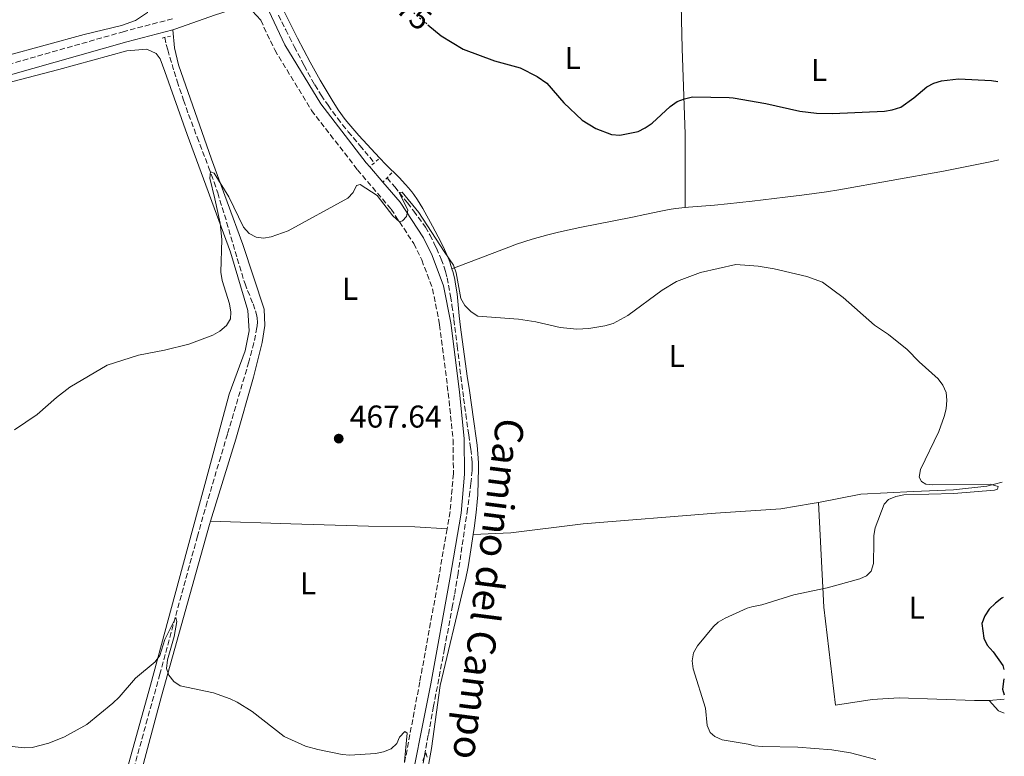
# Model space of a CAD drawing. Units: metres. Extents: x 566671 to 570113, y 4712523 to 4714906.
# Drawn here: x 569787 to 570100, y 4713895 to 4714128 of the extents above; entities that cross this region are included whole.
import ezdxf
from ezdxf.enums import TextEntityAlignment as Align

# ---------------------------------------------------------------- set-up
doc = ezdxf.new("R2010")
doc.units = ezdxf.units.M
doc.header["$MEASUREMENT"] = 0
for name, pattern in [('DGN Style 2', [1.7399219301090239, 1.043953158065414, -0.6959687720436097]), ('DGN Style 3', [2.435890702152634, 1.739921930109024, -0.6959687720436097]), ('DGN Style 5', [1.217945351076317, 0.5219765790327072, -0.6959687720436097])]:
    doc.linetypes.add(name, pattern=pattern)
for name, color, linetype, lineweight in [('Barranco lineal', 142, 'DGN Style 3', 13), ('Camino', 7, 'DGN Style 3', 0), ('Cota de curva de nivel directora', 7, 'Continuous', 0), ('Cota de punto acotado terreno', 7, 'Continuous', 0), ('Curva de nivel directora', 30, 'Continuous', 30), ('Curva de nivel directora no vista', 30, 'DGN Style 5', 30), ('Curva de nivel intermedia', 30, 'Continuous', 0), ('Etiqueta de uso rústico', 92, 'Continuous', 0), ('Línea de cambio de uso (parcela vista)', 92, 'Continuous', 0), ('Margen derecho', 7, 'Continuous', 0), ('Pontón-alcantarilla (pasos de agua)', 1, 'DGN Style 2', 0), ('Punto acotado terreno (símbolo)', 7, 'Continuous', 0)]:
    doc.layers.add(name, color=color, linetype=linetype, lineweight=lineweight)
doc.styles.add('Style-Arial', font='arial.ttf')

# ---------------------------------------------------------------- blocks, each defined once
blk = doc.blocks.new('5PATER')
at = {"layer": 'Punto acotado terreno (símbolo)', "linetype": 'Continuous', "lineweight": 0}
h = blk.add_hatch(color=51, dxfattribs=at)
edge = h.paths.add_edge_path()
edge.add_ellipse((0, 0), major_axis=(-0.1095731443231308, -0.1110710700762829), ratio=0.9994222409660317, start_angle=0, end_angle=360)

msp = doc.modelspace()

# ---------------------------------------------------------------- linework, layer by layer
at = {"layer": 'Barranco lineal', "color": 142, "linetype": 'DGN Style 3', "lineweight": 13}
for points in [[(569869.4500000002, 4714129.83, 472.3000000000029), (569871.7699999996, 4714125.180000001, 472.3300000000018), (569872.9500000002, 4714122.869999999, 472.2799999999989), (569874.5, 4714119.84, 472.1300000000047), (569877.6299999999, 4714113.810000001, 471.7599999999948), (569880.0700000003, 4714109.33, 471.5399999999936), (569881.0300000003, 4714107.67, 471.4900000000052), (569883.0599999996, 4714104.4, 471.4400000000023), (569885.2100000001, 4714101.210000001, 471.4100000000035), (569888.25, 4714097.08, 471.3600000000006), (569889.8200000003, 4714095.060000001, 471.2899999999936), (569891.6200000001, 4714092.82, 471.179999999993), (569895.29, 4714088.42, 470.8699999999953), (569899.9100000003, 4714082.99, 470.4499999999971)], [(569833.4199999999, 4714122.77, 471.7299999999959), (569833.8899999997, 4714120.51, 471.6199999999953), (569834.3399999999, 4714118.779999999, 471.5500000000029), (569836.3799999999, 4714111.890000001, 471.3500000000058), (569837.3499999996, 4714108.850000001, 471.2899999999936), (569839.3799999999, 4714102.800000001, 471.1600000000035), (569840.9800000004, 4714098.279999999, 471), (569843.6600000003, 4714091.130000001, 470.6300000000047), (569847.3200000003, 4714081.619999999, 470.070000000007), (569849.0499999998, 4714076.83, 469.8399999999965), (569850.2000000002, 4714073.4, 469.6999999999971), (569852.3499999996, 4714066.480000001, 469.4199999999983), (569856.4000000004, 4714052.550000001, 468.8800000000047), (569858.5099999999, 4714045.630000001, 468.6300000000047), (569858.8700000001, 4714044.550000001, 468.6000000000058), (569859.6900000004, 4714042.41, 468.5200000000041), (569861.4100000003, 4714038.17, 468.3800000000047), (569862.1900000004, 4714035.99, 468.3000000000029), (569862.5999999996, 4714034.430000001, 468.2599999999948), (569862.7300000004, 4714033.630000001, 468.2400000000052), (569862.8099999996, 4714032.430000001, 468.1999999999971), (569862.7599999999, 4714031.230000001, 468.1600000000035), (569862.6699999999, 4714030.65, 468.1399999999995), (569861.6699999999, 4714025.779999999, 467.8999999999942), (569861.0800000001, 4714023.359999999, 467.7799999999989), (569860.0899999999, 4714019.75, 467.5899999999965), (569853.2999999998, 4713996.869999999, 466.429999999993), (569851.1600000003, 4713989.680000001, 466.1199999999953), (569846.8600000005, 4713975.32, 465.6600000000035), (569843.7800000003, 4713964.5, 465.3899999999995), (569831.8700000001, 4713920.710000001, 464.2899999999936), (569827.9000000004, 4713906.449999999, 463.8500000000058), (569819.2699999996, 4713874.939999999, 463.3000000000029)], [(569903.9600000001, 4714078.199999999, 470.1100000000006), (569906.3700000001, 4714075.300000001, 469.9700000000012), (569910.4299999997, 4714070.220000001, 469.8600000000006), (569912.4100000003, 4714067.65, 469.8099999999977), (569915.3099999996, 4714063.689999999, 469.7200000000012), (569916.0999999996, 4714062.52, 469.6900000000023), (569917.54, 4714060.09, 469.6399999999995), (569918.8099999996, 4714057.58, 469.5800000000018), (569919.5899999999, 4714055.869999999, 469.5299999999989), (569921.0599999996, 4714052.390000001, 469.3899999999995), (569922.0599999996, 4714049.810000001, 469.25), (569922.4900000002, 4714048.5, 469.179999999993), (569922.9900000002, 4714046.5, 469.0599999999977), (569924.0700000003, 4714040.600000001, 468.7599999999948), (569924.54, 4714037.65, 468.6100000000006), (569925.1600000003, 4714033.199999999, 468.3999999999942), (569926.1900000004, 4714024.869999999, 468.1399999999995), (569928.2199999997, 4714008.199999999, 467.9100000000035), (569928.9100000003, 4714003.210000001, 467.9100000000035), (569929.8799999999, 4713996.58, 467.9499999999971), (569930.3399999999, 4713993.25, 467.9100000000035), (569930.5, 4713992.07, 467.8600000000006), (569930.7699999996, 4713989.720000001, 467.679999999993), (569930.9000000004, 4713987.949999999, 467.5099999999948), (569930.9299999997, 4713986.180000001, 467.3800000000047), (569930.8899999997, 4713985.289999999, 467.3300000000018), (569930.5499999998, 4713981.220000001, 467.1699999999983), (569930.2199999997, 4713978.51, 467.070000000007), (569929.4500000002, 4713973.09, 466.9199999999983), (569926.4600000001, 4713952.640000001, 466.5599999999977), (569925.3499999996, 4713945.850000001, 466.4199999999983), (569924.7400000002, 4713942.460000001, 466.3399999999965), (569922.1699999999, 4713928.74, 465.929999999993), (569918.6900000004, 4713910.460000001, 465.3399999999965), (569916.9900000002, 4713901.32, 465.1000000000058), (569912.0499999998, 4713874.210000001, 464.5299999999989)]]:
    msp.add_polyline3d(points, dxfattribs=at)
at = {"layer": 'Camino', "color": 7, "linetype": 'DGN Style 3', "lineweight": 0}
for points in [[(569835.8399999995, 4714128.680000001, 473.2100000000065), (569820.4799999992, 4714124.630000004, 473.1000000000059), (569782.8900000001, 4714113.920000002, 474.2500000000002)], [(569863.8500000006, 4714128.230000001, 473.0599999999978), (569868.3099999976, 4714118.760000001, 472.7500000000001), (569879.9899999986, 4714099.609999999, 472.0000000000001), (569894.5199999996, 4714080.74, 471.25), (569905.2100000004, 4714068.290000002, 470.4999999999999), (569912.3999999987, 4714057.350000001, 470.1300000000047), (569914.9400000002, 4714052.130000002, 469.7599999999948), (569918.3899999991, 4714042.960000001, 469.3800000000046), (569920.6099999986, 4714031.560000001, 468.9100000000034), (569923.3500000011, 4714009.9, 468.4499999999971), (569924.870000001, 4713995.130000001, 468.3500000000057), (569924.9999999985, 4713984.320000002, 468.1100000000007), (569923.9200000011, 4713972.250000001, 467.7899999999936), (569922.9800000001, 4713966.779999999, 467.600000000006)], [(569922.9800000001, 4713966.779999999, 467.600000000006), (569920.3599999984, 4713951.390000001, 467.0399999999937), (569914.3299999977, 4713918.24, 465.9199999999984), (569906.7899999984, 4713878.040000003, 465.0800000000019), (569904.5699999989, 4713865.730000001, 465), (569902.7800000008, 4713852.970000001, 465), (569902.3400000005, 4713846.949999999, 464.929999999993), (569902.1299999983, 4713843.42, 465.0099999999949), (569900.4999999986, 4713840.260000002, 464.6999999999971), (569897.5399999992, 4713837.36, 464.929999999993), (569893.879999998, 4713836.689999999, 464.779999999999), (569887.4499999996, 4713836.2, 464.4499999999972), (569865.4600000001, 4713836.680000001, 464.1199999999955), (569826.510000002, 4713839.74, 463.7899999999937), (569815.3899999997, 4713840.910000003, 463.7899999999937)]]:
    msp.add_polyline3d(points, dxfattribs=at)
at = {"layer": 'Curva de nivel directora', "color": 30, "linetype": 'Continuous', "lineweight": 30, "elevation": 475, "flags": 128}
for points in [[(569916.9200000005, 4714126.76), (569921.1200000005, 4714123.210000001), (569928.0599999984, 4714118.990000002), (569938.0000000005, 4714115.289999999), (569946.1199999988, 4714113.080000001), (569951.539999999, 4714110.400000001), (569954.6700000005, 4714108.199999999), (569960.0599999995, 4714102.020000001), (569965.7999999995, 4714096.490000002), (569970.2000000007, 4714093.82), (569975.1899999996, 4714091.960000001), (569977.7699999989, 4714091.76), (569983.6299999995, 4714092.890000001), (569985.8699999992, 4714094.010000001), (569988.0399999995, 4714095.560000001), (569993.7699999983, 4714100.810000002), (569996.0399999992, 4714102.380000001), (569998.3599999994, 4714103.310000001), (570000.8600000005, 4714103.850000001), (570012.5199999993, 4714103.640000002), (570013.7699999987, 4714103.619999999), (570024.169999999, 4714101.82), (570034.9299999991, 4714099.390000001), (570040.1900000008, 4714098.690000001), (570045.2600000001, 4714098.59), (570061.7400000001, 4714099.390000001), (570064.2300000001, 4714099.779999999), (570066.9300000002, 4714100.66), (570071.1300000001, 4714103.61), (570075.2400000006, 4714107.080000003), (570077.449999999, 4714108.250000001), (570079.8399999985, 4714109.010000001), (570085.2999999989, 4714109.560000001), (570095.7300000006, 4714109.090000001), (570097.7800000003, 4714108.730000001)], [(570099.4199999986, 4713944.970000001), (570098.9800000004, 4713944.79), (570096.9499999987, 4713943.170000002), (570094.9999999997, 4713941.27), (570093.5699999991, 4713939.220000002), (570092.6199999992, 4713936.7), (570093.2599999984, 4713932.08), (570094.3499999992, 4713929.82), (570096.2400000001, 4713927.789999999), (570099.3499999993, 4713923.41), (570099.6499999987, 4713922.140000001)], [(570099.6800000002, 4713919.180000002), (570099.2199999996, 4713915.880000002), (570099.7400000005, 4713914.100000001)]]:
    msp.add_lwpolyline(points, dxfattribs=at)
at = {"layer": 'Curva de nivel directora no vista', "color": 30, "linetype": 'DGN Style 5', "lineweight": 30, "elevation": 475, "flags": 128}
msp.add_lwpolyline([(569903.0099999988, 4714140.08), (569908.1200000006, 4714134.190000001), (569916.9200000005, 4714126.76)], dxfattribs=at)
at = {"layer": 'Curva de nivel intermedia', "color": 30, "linetype": 'Continuous', "lineweight": 0, "flags": 128}
for points, elevation in [([(569841.0899999997, 4714025.380000002), (569848.6900000017, 4714028.24), (569850.8600000021, 4714029.489999999), (569852.9500000018, 4714031.32), (569854.2200000016, 4714033.48), (569854.3800000001, 4714035.509999999), (569853.9900000012, 4714038.220000001), (569851.6100000008, 4714045.640000001), (569851.2400000021, 4714048.210000002), (569851.4600000011, 4714058.599999999), (569850.9800000004, 4714063.84), (569849.2599999993, 4714071.539999999), (569847.6900000003, 4714078.099999998), (569847.8800000002, 4714080.09), (569849.0899999995, 4714079.66), (569853.7499999999, 4714072.11), (569858.4200000013, 4714062.480000001), (569860.2000000007, 4714060.480000001), (569862.3900000011, 4714059.329999999), (569864.7200000001, 4714059.07), (569867.1900000023, 4714059.470000001), (569872.6000000014, 4714061.34), (569891.5100000009, 4714071.699999999), (569893.1400000004, 4714073.529999999), (569894.2600000004, 4714075.769999999), (569895.4100000013, 4714076.119999997), (569900.8200000006, 4714072.539999999), (569905.7900000016, 4714066.109999998), (569907.8500000001, 4714064.2), (569908.8200000002, 4714064.58), (569910.0600000008, 4714065.960000001), (569910.5300000003, 4714067.890000001), (569907.7800000008, 4714073.539999999), (569908.7199999996, 4714073.67), (569914.0500000005, 4714067.189999999), (569922.1100000006, 4714054.77), (569925.0200000008, 4714050.42), (569925.8600000013, 4714048.050000001), (569927.3099999996, 4714039.91), (569928.5700000003, 4714037.720000001), (569930.6199999999, 4714035.609999999), (569932.7800000013, 4714034.310000001), (569945.6800000007, 4714033.300000001), (569951.1100000021, 4714032.470000002), (569958.9000000017, 4714030.720000002), (569964.1100000018, 4714030.199999998), (569967.9400000008, 4714030.359999999), (569973.0300000003, 4714031.24), (569975.6299999999, 4714031.98), (569980.3300000003, 4714034.460000001), (569991.2000000001, 4714042.529999999), (569995.7300000008, 4714045.25), (570003.3400000016, 4714048.100000001), (570014.6100000013, 4714050.679999999), (570021.6500000021, 4714050.179999999), (570026.7500000006, 4714049.329999999), (570037.1399999997, 4714046.88), (570042.0500000004, 4714045.08), (570048.6200000019, 4714040.179999998), (570058.5500000005, 4714031.470000001), (570063.0099999999, 4714028.42), (570068.9199999997, 4714023.66), (570072.7400000016, 4714019.829999999), (570078.8100000002, 4714014.440000001), (570080.3300000001, 4714012.38), (570081.3300000015, 4714010.07), (570081.5900000008, 4714007.58), (570081.3000000002, 4714004.890000001), (570080.7500000005, 4714002.42), (570079.0300000014, 4713997.73), (570073.2000000001, 4713985.640000001), (570072.7999999998, 4713983.17), (570073.5000000016, 4713981.8), (570074.920000001, 4713980.970000001), (570077.0500000011, 4713980.73), (570095.3200000015, 4713980.949999998), (570097.8499999995, 4713980.230000001), (570097.6200000015, 4713979.34), (570096.6600000004, 4713979.029999998), (570083.75, 4713977.96), (570067.9000000003, 4713977.570000002), (570065.3600000012, 4713977.060000001), (570063.040000001, 4713976.140000001), (570061.6600000019, 4713974.59), (570058.7800000008, 4713967.15), (570058.3600000006, 4713964.679999999), (570058.3499999995, 4713962.589999998), (570058.3300000015, 4713955.74), (570057.5100000012, 4713953.38), (570056.0500000016, 4713951.899999999), (570053.9100000003, 4713950.970000001), (570043.6100000006, 4713948.02), (570032.9900000012, 4713945.789999999), (570022.8099999999, 4713942.640000001), (570019.7000000009, 4713942.069999999), (570018.2400000013, 4713941.56), (570011.2000000004, 4713938.439999999), (570009.0500000002, 4713937.149999999), (570007.5400000014, 4713935.769999999), (570002.4100000017, 4713929.66), (570001.1500000011, 4713927.409999999)], 470), ([(569785.6900000008, 4713998.189999999), (569792.9700000008, 4714003.039999999), (569799.0500000005, 4714008.45), (569803.3200000019, 4714011.720000001), (569815.1600000017, 4714018.680000001), (569825.1100000005, 4714021.92), (569833.3700000016, 4714023.49), (569841.0899999997, 4714025.380000002)], 470), ([(569783.1200000005, 4713897.909999999), (569788.7500000007, 4713897.27), (569791.3000000011, 4713897.42), (569796.6100000018, 4713898.779999998), (569801.6299999999, 4713900.77), (569808.6300000005, 4713904.680000001), (569816.9499999998, 4713911.51), (569818.9400000013, 4713913.359999998), (569824.1300000014, 4713919.349999999), (569830.3699999999, 4713924.539999999), (569831.8400000005, 4713926.56), (569833.47, 4713931.649999999), (569836.9300000002, 4713938.640000001), (569837.2600000009, 4713937.349999999), (569836.3900000014, 4713932.619999999), (569834.2900000004, 4713925.23)], 465.0000000000001), ([(570001.1500000011, 4713927.409999999), (570000.7199999997, 4713924.939999999), (570001.0999999996, 4713922.349999999), (570004.970000001, 4713909.880000001), (570005.530000002, 4713904.4), (570006.510000001, 4713902.109999998), (570007.9900000007, 4713900.92), (570010.2599999994, 4713899.869999999), (570018.5000000006, 4713898.439999999), (570020.480000001, 4713897.949999999), (570022.9700000009, 4713897.67), (570034.2300000017, 4713897.489999998), (570045.0800000014, 4713896.659999999), (570050.9599999998, 4713895.679999998), (570059.0600000002, 4713893.62)], 470), ([(569834.2900000004, 4713925.23), (569833.9700000007, 4713922.5), (569834.6799999992, 4713920.300000001), (569836.2599999995, 4713918.359999998), (569838.3400000005, 4713916.949999998), (569848.9000000019, 4713914.710000001), (569854.140000001, 4713912.88), (569856.4000000008, 4713911.81), (569861.1500000005, 4713908.83), (569871.3400000007, 4713900.84), (569878.0300000006, 4713897.8), (569882.0100000014, 4713896.789999999), (569889.6800000004, 4713895.210000001), (569892.1700000004, 4713894.980000001), (569900.2400000016, 4713895.449999998), (569902.7800000008, 4713895.989999999), (569905.1900000003, 4713897.010000001), (569907.0299999998, 4713898.699999998), (569907.8900000004, 4713900.71), (569909.6100000015, 4713902.489999999), (569910.290000001, 4713901.939999999), (569909.4300000004, 4713892.909999999)], 465.0000000000001), ([(569915.3100000012, 4713893.3), (569916.240000001, 4713895.689999999), (569916.6900000003, 4713894.349999999)], 465.0000000000001)]:
    msp.add_lwpolyline(points, dxfattribs=dict(at, elevation=elevation))
at = {"layer": 'Línea de cambio de uso (parcela vista)', "color": 92, "linetype": 'Continuous', "lineweight": 0, "extrusion": (-0.08682890844572633, -0.00781096877864393, 0.996192616628362), "elevation": -85847.87372817051, "flags": 128}
msp.add_lwpolyline([(-4643875.246085284, 986423.0428756438), (-4643875.246085284, 986427.860520297)], dxfattribs=at)
at = {"layer": 'Línea de cambio de uso (parcela vista)', "color": 92, "linetype": 'Continuous', "lineweight": 0, "extrusion": (-0.1593522743510018, -0.4500952177781842, 0.8786473397173478), "elevation": -2212138.05677169, "flags": 128}
msp.add_lwpolyline([(-1035822.705758926, 4071792.494486917), (-1035818.795270037, 4071790.085965244), (-1035816.823810612, 4071790.023134243)], dxfattribs=at)
at = {"layer": 'Línea de cambio de uso (parcela vista)', "color": 92, "linetype": 'Continuous', "lineweight": 0}
for points in [[(569783.0499999998, 4714116.960000001, 474.429999999993), (569807.8700000001, 4714123.66, 474.0099999999948), (569819.6500000004, 4714126.529999999, 473.2700000000041), (569824.1600000003, 4714128.09, 473.2700000000041), (569827.9500000002, 4714130.689999999, 473.2700000000041), (569828.5899999999, 4714134.869999999, 473.4400000000023), (569826.9100000003, 4714141.49, 473.679999999993), (569823.3499999996, 4714155.41, 473.5200000000041), (569819.4800000004, 4714174.220000001, 473.8500000000058), (569817.1699999999, 4714202.609999999, 474.429999999993), (569813.9400000004, 4714232.480000001, 475.3300000000018), (569812.0099999999, 4714250.310000001, 475.9900000000052), (569812.25, 4714257.619999999, 476.570000000007), (569814.0700000003, 4714263.189999999, 476.820000000007), (569819.8300000001, 4714274.779999999, 477.1499999999942), (569829.3700000001, 4714288.850000001, 477.7299999999959), (569835.1500000004, 4714300.890000001, 478.0599999999977), (569842.1500000004, 4714317.41, 478.3000000000029), (569852.1399999997, 4714345.65, 479.1300000000047), (569857.3200000003, 4714363.480000001, 479.7100000000065), (569859.75, 4714375.119999999, 480.3699999999953), (569861.1299999999, 4714385.369999999, 480.5299999999989), (569861.2599999999, 4714387.49, 480.6699999999983)], [(569998.5300000003, 4714068.800000001, 472.8099999999977), (569998.5099999999, 4714092.050000001, 475.679999999993), (569997.5499999998, 4714119.199999999, 477.6600000000035), (569996.8399999999, 4714151.4, 481.6300000000047), (569996.3899999997, 4714180.350000001, 486.8600000000006), (569995.79, 4714191.51, 488.0500000000029)], [(569924.5300000003, 4714049.310000001, 470.5299999999989), (569924.2000000002, 4714050.4, 470.5399999999936), (569923.8200000003, 4714051.5, 470.5599999999977), (569923.3200000003, 4714052.82, 470.5800000000018), (569922.2000000002, 4714055.4, 470.6199999999953), (569920.9800000004, 4714057.91, 470.6600000000035), (569918.3200000003, 4714062.850000001, 470.7599999999948), (569915.25, 4714068.470000001, 470.9499999999971), (569913.6100000005, 4714071.189999999, 471.070000000007), (569912.4100000003, 4714072.939999999, 471.1600000000035), (569911.7699999996, 4714073.779999999, 471.2100000000065), (569910.7599999999, 4714075.01, 471.2899999999936), (569909.7599999999, 4714076.119999999, 471.3699999999953), (569907.7300000004, 4714078.27, 471.5599999999977), (569903.5700000003, 4714082.449999999, 471.9700000000012), (569901.5199999996, 4714084.58, 472.1199999999953), (569894.9500000002, 4714091.65, 472.4799999999959), (569891.7800000003, 4714095.300000001, 472.6499999999942), (569890.6200000001, 4714096.74, 472.7100000000065), (569888.4699999997, 4714099.730000001, 472.8300000000018), (569886.4800000004, 4714102.84, 472.9400000000023), (569882.75, 4714109.210000001, 473.1699999999983), (569879.5700000003, 4714114.869999999, 473.3000000000029), (569875.54, 4714122.49, 473.3999999999942), (569873.5899999999, 4714126.359999999, 473.4799999999959), (569871.2699999996, 4714131, 473.6999999999971)], [(569847.9100000003, 4713969.189999999, 466.6399999999995), (569855.9600000001, 4713995.199999999, 467.8300000000018), (569861.5800000001, 4714014.890000001, 468.7299999999959), (569864.3099999996, 4714025.960000001, 469.1499999999942), (569865.1200000001, 4714031.34, 469.5599999999977), (569864.9299999997, 4714036.529999999, 469.8099999999977), (569858.2199999997, 4714057, 470.3800000000047), (569848.2699999996, 4714084.08, 471.2899999999936), (569837.75, 4714114.029999999, 472.6900000000023), (569836.4600000001, 4714119.470000001, 472.9400000000023), (569835.9500000002, 4714125.210000001, 473.1999999999971)], [(569777.3300000001, 4714106.77, 474.9199999999983), (569799.7699999996, 4714112.550000001, 473.3500000000058), (569821.3300000001, 4714118.460000001, 473.2700000000041), (569827.7400000002, 4714119.050000001, 472.6900000000023), (569830.6799999997, 4714117.65, 472.6900000000023), (569831.9600000001, 4714115.960000001, 472.7799999999989), (569833.3899999997, 4714111.949999999, 472.6100000000006), (569840.5499999998, 4714091.9, 471.5399999999936), (569854.29, 4714054.57, 470.3000000000029), (569859.7400000002, 4714036.119999999, 470.0500000000029), (569860.2199999997, 4714029.600000001, 469.8899999999995), (569858.9400000004, 4714023.24, 469.7200000000012), (569853.8200000003, 4714009.480000001, 469.0599999999977), (569847.54, 4713985.949999999, 468.1600000000035), (569839.0700000003, 4713954.75, 466.6699999999983), (569828.8799999999, 4713917.210000001, 465.6000000000058), (569814.6100000005, 4713865.83, 464.2400000000052)], [(569998.5300000003, 4714068.800000001, 472.8099999999977), (569999.5700000003, 4714068.92, 472.8399999999965), (570007.8099999996, 4714069.529999999, 473.1499999999942), (570011.9199999999, 4714069.92, 473.2700000000041), (570019.79, 4714070.810000001, 473.4400000000023), (570030.2800000003, 4714072, 473.6399999999995), (570035.5099999999, 4714072.65, 473.7299999999959), (570043.3499999996, 4714073.77, 473.8999999999942), (570047.25, 4714074.42, 474), (570080.54, 4714080.279999999, 474.9400000000023), (570095.8799999999, 4714083.390000001, 473.8699999999953), (570098.0300000003, 4714083.92, 473.9499999999971)], [(569924.5300000003, 4714049.310000001, 470.5299999999989), (569942.5899999999, 4714056.220000001, 471.6000000000058), (569945.0199999996, 4714057.119999999, 471.6699999999983), (569949.9500000002, 4714058.730000001, 471.75), (569954.9500000002, 4714060.130000001, 471.7899999999936), (569958.3099999996, 4714060.970000001, 471.8099999999977), (569965.0800000001, 4714062.460000001, 471.9100000000035), (569981.8099999996, 4714065.730000001, 472.4400000000023), (569985.6799999997, 4714066.550000001, 472.5099999999948), (569990.8399999999, 4714067.640000001, 472.5899999999965), (569993.4400000004, 4714068.130000001, 472.6499999999942), (569995.4699999997, 4714068.460000001, 472.6999999999971), (569998.5300000003, 4714068.800000001, 472.8099999999977)], [(569931.2999999998, 4713965, 468.25), (569931.5999999996, 4713966.99, 468.2599999999948), (569932.2300000004, 4713972.02, 468.320000000007), (569932.54, 4713975.380000001, 468.3699999999953), (569932.6900000004, 4713977.619999999, 468.3999999999942), (569932.8799999999, 4713982.100000001, 468.4700000000012), (569932.9299999997, 4713985.859999999, 468.5200000000041), (569932.9100000003, 4713987.74, 468.5500000000029), (569932.7800000003, 4713990.560000001, 468.6000000000058), (569932.54, 4713993.369999999, 468.6499999999942), (569932.3600000005, 4713994.77, 468.6699999999983), (569931.3799999999, 4714001.609999999, 468.929999999993), (569930.0599999996, 4714010.720000001, 469.4199999999983), (569929.4000000004, 4714015.27, 469.6100000000006), (569927.1900000004, 4714030.83, 470.0299999999989), (569926.7999999998, 4714034.350000001, 470.179999999993), (569926.4000000004, 4714039.060000001, 470.3800000000047), (569926.1500000004, 4714041.41, 470.4499999999971), (569925.7000000002, 4714044.439999999, 470.4900000000052), (569925.4100000003, 4714045.939999999, 470.5099999999948), (569924.8700000001, 4714048.180000001, 470.5200000000041), (569924.5300000003, 4714049.310000001, 470.5299999999989)], [(570040.8399999999, 4713975.189999999, 470.179999999993), (570054.2400000002, 4713977.84, 470.5399999999936), (570070.9900000002, 4713978.59, 470.75), (570083.7199999997, 4713979.119999999, 470.75), (570094.2599999999, 4713980.369999999, 471.3300000000018), (570099.0599999996, 4713981.550000001, 471.5599999999977)], [(569931.2999999998, 4713965, 468.2400000000052), (569943.2599999999, 4713965.560000001, 468.1399999999995), (569966.1500000004, 4713968.4, 468.6600000000035), (570008.1699999999, 4713971.74, 469.1900000000023), (570028.8799999999, 4713973.140000001, 469.8099999999977), (570038.79, 4713974.779999999, 470.1300000000047), (570040.8399999999, 4713975.189999999, 470.179999999993)], [(570040.8399999999, 4713975.189999999, 470.179999999993), (570042.5700000003, 4713941.890000001, 471.4400000000023), (570046.1799999997, 4713910.779999999, 473.9400000000023), (570057.8099999996, 4713912.619999999, 474.0500000000029), (570066.4199999999, 4713913.199999999, 474.0500000000029), (570090.3499999996, 4713912.279999999, 474.7799999999989), (570094.9699999997, 4713912.289999999, 474.8800000000047)], [(569847.9100000003, 4713969.189999999, 466.6399999999995), (569847.5999999996, 4713968.189999999, 466.5899999999965), (569832.4199999999, 4713913.689999999, 465.5200000000041), (569820.6200000001, 4713869.800000001, 463.9499999999971), (569816.0800000001, 4713851.300000001, 464.0500000000029), (569815.5, 4713847.949999999, 464.0500000000029), (569815.3899999997, 4713840.91, 463.7899999999936)], [(569847.9100000003, 4713969.189999999, 466.6399999999995), (569873.4100000003, 4713968.359999999, 467.3300000000018), (569898.0899999999, 4713967.680000001, 467.7400000000052), (569912.75, 4713967.380000001, 467.8300000000018), (569922.9800000004, 4713966.779999999, 467.6000000000058)], [(569931.2999999998, 4713965, 468.25), (569930.3399999999, 4713958.77, 468.2100000000065), (569929.6299999999, 4713954.689999999, 468.1999999999971), (569928.7999999998, 4713950.630000001, 468.1699999999983), (569928.3399999999, 4713948.609999999, 468.1499999999942), (569920.7999999998, 4713917.08, 467.7299999999959), (569918.0199999996, 4713897.100000001, 465.8500000000058), (569912.29, 4713865.430000001, 465.429999999993), (569910.5199999996, 4713851.730000001, 465.429999999993), (569911.6500000004, 4713842.949999999, 465.429999999993), (569913.8899999997, 4713836.939999999, 465.429999999993), (569918.5599999996, 4713831.51, 465.429999999993), (569923.7199999997, 4713827.609999999, 465.429999999993), (569931.6500000004, 4713825.680000001, 465.3300000000018), (569949.7300000004, 4713824.26, 465.3300000000018), (569977.1799999997, 4713821.689999999, 465.3300000000018), (569994.3099999996, 4713817.92, 465.3300000000018), (570004.8899999997, 4713812.77, 466.4799999999959), (570007.3099999996, 4713804.5, 467.1100000000006), (570007.75, 4713796.730000001, 466.9700000000012)]]:
    msp.add_polyline3d(points, dxfattribs=at)
at = {"layer": 'Margen derecho', "color": 7, "linetype": 'Continuous', "lineweight": 0}
for points in [[(569835.9499999988, 4714125.210000001, 473.1999999999972), (569836.949999998, 4714125.470000001, 473.2100000000065), (569849.1700000021, 4714129.770000001, 473.8399999999965), (569854.1599999989, 4714131.36, 473.0599999999978), (569856.85, 4714131.65, 473.1699999999984), (569859.2300000004, 4714131.540000001, 473.1699999999984), (569861.1799999997, 4714131.160000001, 474.0500000000029), (569863.8500000006, 4714128.230000001, 473.0599999999978)], [(569866.3799999986, 4714131.210000001, 473.1199999999955), (569871.4600000014, 4714120.45, 472.7500000000001), (569882.9300000002, 4714101.630000004, 472.0000000000001), (569897.2899999989, 4714082.990000002, 471.25), (569898.4210516809, 4714081.670934825, 471.1711999999972), (569902.5826371019, 4714076.822628075, 470.8813999999983), (569908.0599999981, 4714070.440000001, 470.4999999999999), (569915.499999999, 4714059.11, 470.1300000000047), (569918.2199999992, 4714053.540000003, 469.7599999999948), (569921.8299999969, 4714043.940000001, 469.3800000000046), (569924.129999999, 4714032.130000002, 468.9100000000034), (569926.8899999994, 4714010.300000001, 468.4499999999971), (569928.4299999995, 4713995.330000003, 468.3500000000057), (569928.5599999991, 4713984.189999999, 468.1100000000007), (569927.4499999982, 4713971.790000001, 467.7899999999936), (569923.8699999996, 4713950.770000001, 467.0399999999937), (569917.829999998, 4713917.570000002, 465.9199999999984), (569909.8500000007, 4713877.790000002, 465.0800000000019)], [(569835.9499999988, 4714125.210000001, 473.1999999999972), (569821.3799999978, 4714121.369999999, 473.1000000000059), (569783.7199999995, 4714110.640000002, 474.2500000000002), (569754.8699999999, 4714104.280000002, 475.7200000000011), (569745.1999999983, 4714101.78, 476.1399999999994), (569740.4299999984, 4714099.290000002, 476.2400000000052), (569732.8700000013, 4714094.890000001, 476.2400000000052), (569725.3900000001, 4714089.260000001, 476.4499999999971), (569718.0599999987, 4714082.990000002, 476.4499999999971), (569709.0199999998, 4714074.510000001, 476.1399999999994), (569694.9899999973, 4714060.940000001, 475.1900000000023), (569684.4499999983, 4714051.760000001, 474.8800000000049), (569671.5599999981, 4714041.790000002, 474.3600000000007), (569653.909999999, 4714027.76, 473.1000000000059), (569634.5100000021, 4714012.400000001, 472.5800000000018), (569616.9600000015, 4713998.17, 472.4799999999959), (569598.1599999992, 4713980.15, 472.3699999999953), (569584.4100000005, 4713965, 472.270000000004), (569571.0899999988, 4713947.199999999, 472.1600000000035), (569559.9200000019, 4713929.580000003, 471.8500000000058), (569554.4300000002, 4713921.100000001, 471.8500000000058), (569547.159999999, 4713903.790000002, 472.0200000000041)]]:
    msp.add_polyline3d(points, dxfattribs=at)
at = {"layer": 'Pontón-alcantarilla (pasos de agua)', "color": 1, "linetype": 'DGN Style 2', "lineweight": 0, "elevation": 473.0500000000029, "flags": 128}
msp.add_lwpolyline([(569835.2400000002, 4714123.189999999), (569832.0300000003, 4714122.449999999)], dxfattribs=at)
at = {"layer": 'Pontón-alcantarilla (pasos de agua)', "color": 1, "linetype": 'DGN Style 2', "lineweight": 0, "extrusion": (-0.07177327205850008, -0.06380046568688125, 0.995378369262741), "elevation": -341195.077932702, "flags": 128}
msp.add_lwpolyline([(-3144673.240358825, 3541467.649853134), (-3144673.240358825, 3541463.901053323)], dxfattribs=at)
at = {"layer": 'Pontón-alcantarilla (pasos de agua)', "color": 1, "linetype": 'DGN Style 2', "lineweight": 0, "extrusion": (-0.7098701530804461, 0.684059630565524, 0.1677700437983583), "elevation": 2820231.815799383, "flags": 128}
msp.add_lwpolyline([(-3789952.029284376, -479475.0491870967), (-3789947.911365592, -479475.5458263838), (-3789947.907689268, -479475.5462321349)], dxfattribs=at)

# ---------------------------------------------------------------- block references
at = {"layer": 'Punto acotado terreno (símbolo)', "color": 7, "linetype": 'Continuous', "lineweight": 0, "xscale": 10, "yscale": 10, "zscale": 10}
msp.add_blockref('5PATER', (569888.6000000008, 4713995.420000001, 467.6399999999999), dxfattribs=at)

# ---------------------------------------------------------------- texts
at = {"color": 7, "linetype": 'Continuous', "lineweight": 0, "style": 'Style-Arial'}
msp.add_text('Camino del Campo de Barbarin', height=9, rotation=262.64746, dxfattribs=at).set_placement((569927.2707337744, 4713913.640994001, 468.1600000000035), align=Align.CENTER)
at = {"layer": 'Cota de curva de nivel directora', "color": 7, "linetype": 'Continuous', "lineweight": 0, "style": 'Style-Arial'}
msp.add_text('475', height=7.000000000000002, rotation=319.8227699999999, dxfattribs=at).set_placement((569910.5040873404, 4714132.18444606, 475), align=Align.MIDDLE_CENTER)
at = {"layer": 'Cota de punto acotado terreno', "color": 7, "linetype": 'Continuous', "lineweight": 0, "style": 'Style-Arial'}
msp.add_text('467.64', height=7.000000000000002, dxfattribs=at).set_placement((569892.1000000016, 4713998.920000001, 467.6399999999995))
at = {"layer": 'Etiqueta de uso rústico', "color": 92, "linetype": 'Continuous', "lineweight": 0, "style": 'Style-Arial'}
for p in [(569962.8714203807, 4714116.20001, 476.1499999999942), (570040.9814203791, 4714112.430010001, 476.7200000000012), (569892.221420381, 4714042.960010001, 469.6600000000035), (569995.8814203775, 4714021.62001, 469.7700000000041), (569878.9014203816, 4713949.450010001, 466.679999999993), (570072.0114203801, 4713941.800010002, 472.320000000007)]:
    msp.add_text('L', height=7.000000000000002, dxfattribs=at).set_placement(p, align=Align.MIDDLE_CENTER)

doc.saveas('drawing.dxf')
